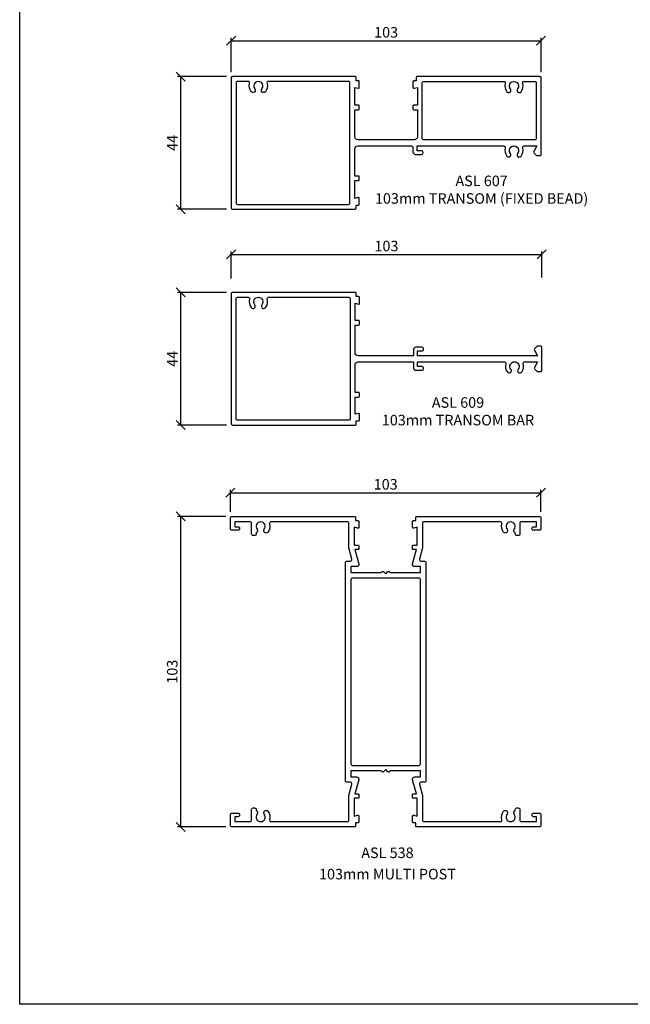
# Model space of a CAD drawing. Units: inches. Extents: x 3478 to 7678, y 714 to 8269.
# Drawn here: x 3781 to 3984, y 1500 to 1827 of the extents above; entities that cross this region are included whole.
import ezdxf

# ---------------------------------------------------------------- set-up
doc = ezdxf.new("R2010")
doc.units = ezdxf.units.IN
doc.header["$MEASUREMENT"] = 0
for name, color, linetype in [('ASL_DIMS', 8, 'Continuous'), ('ASL_SECTIONS', 7, 'Continuous'), ('ASL_TXT', 7, 'Continuous')]:
    doc.layers.add(name, color=color, linetype=linetype)
doc.styles.add('ASL', font='arial.ttf')
doc.dimstyles.new('ASL', dxfattribs={"dimtxt": 2, "dimasz": 3, "dimexe": 1, "dimexo": 2, "dimgap": 1, "dimtad": 2, "dimdec": 0, "dimzin": 11, "dimdsep": 46, "dimtxsty": 'ASL', "dimblk": 'OBLIQUE', "dimcen": 0, "dimazin": 0, "dimtfac": 0.8, "dimtdec": 0, "dimtix": 1, "dimtmove": 0, "dimatfit": 0, "dimldrblk": 'OPEN90', "dimfxl": 1, "dimfrac": 2, "dimtolj": 1, "dimtzin": 11, "dimarcsym": 0})

# ---------------------------------------------------------------- blocks, each defined once
blk = doc.blocks.new('_Oblique')
at = {"color": 0, "linetype": 'ByBlock', "lineweight": -2}
blk.add_line((-0.5, -0.5), (0.5, 0.5), dxfattribs=at)
blk = doc.blocks.new('*D38')
at = {"layer": 'ASL_DIMS', "color": 0, "lineweight": -2, "transparency": 16777216}
for p, q in [((3850.01, 1736.3), (3833.73, 1736.3)), ((3834.73, 1736.3), (3834.73, 1692.3)), ((3850.01, 1692.3), (3833.73, 1692.3))]:
    blk.add_line(p, q, dxfattribs=at)
at = {"layer": 'Defpoints', "color": 0, "transparency": 16777216}
for p in [(3852.01, 1736.3), (3834.73, 1692.3), (3852.01, 1692.3)]:
    blk.add_point(p, dxfattribs=at)
at = {"layer": 'ASL_DIMS', "color": 0, "lineweight": -2, "transparency": 16777216, "xscale": 3, "yscale": 3, "zscale": 3}
for p, rotation in [((3834.73, 1736.3), 90), ((3834.73, 1692.3), 270)]:
    blk.add_blockref('_Oblique', p, dxfattribs=dict(at, rotation=rotation))
at = {"layer": 'ASL_DIMS', "color": 0, "transparency": 16777216, "insert": (3831.98, 1714.3), "char_height": 3.5, "attachment_point": 5, "rotation": 90, "style": 'ASL'}
blk.add_mtext('\\A1;44', dxfattribs=at)
blk = doc.blocks.new('_Open90')
at = {"color": 0, "linetype": 'ByBlock', "lineweight": -2}
for p, q in [((0, 0), (-1, 0)), ((-0.5, 0.5), (0, 0)), ((0, 0), (-0.5, -0.5))]:
    blk.add_line(p, q, dxfattribs=at)
blk = doc.blocks.new('*D39')
at = {"layer": 'ASL_DIMS', "color": 0, "lineweight": -2, "transparency": 16777216}
for p, q in [((3851.51, 1740.93), (3851.51, 1749.91)), ((3851.51, 1748.91), (3954.51, 1748.91)), ((3954.51, 1741.24), (3954.51, 1749.91))]:
    blk.add_line(p, q, dxfattribs=at)
at = {"layer": 'Defpoints', "color": 0, "transparency": 16777216}
for p in [(3954.51, 1748.91), (3851.51, 1738.93), (3954.51, 1739.24)]:
    blk.add_point(p, dxfattribs=at)
at = {"layer": 'ASL_DIMS', "color": 0, "lineweight": -2, "transparency": 16777216, "xscale": 3, "yscale": 3, "zscale": 3, "rotation": 180}
blk.add_blockref('_Oblique', (3851.51, 1748.91), dxfattribs=at)
at = {"layer": 'ASL_DIMS', "color": 0, "lineweight": -2, "transparency": 16777216, "xscale": 3, "yscale": 3, "zscale": 3}
blk.add_blockref('_Oblique', (3954.51, 1748.91), dxfattribs=at)
at = {"layer": 'ASL_DIMS', "color": 0, "transparency": 16777216, "insert": (3903.01, 1751.7), "char_height": 3.5, "attachment_point": 5, "style": 'ASL'}
blk.add_mtext('\\A1;103', dxfattribs=at)
blk = doc.blocks.new('ASL609')
at = {"flags": 128}
for points in [[(61.82, 17.8), (61.82, 19.4), (90.6, 19.4), (90.6, 19.4, -0.503224), (91.08, 18.76, 0.247671), (91.62, 15.99, 0.413782), (92.67, 15.87, 0.414645), (92.79, 16.93, -0.629573), (93.98, 19.4), (93.99, 19.4, -0.629573), (95.17, 16.93, 0.414893), (95.29, 15.87, 0.413534), (96.35, 15.99, 0.247504), (96.88, 18.76, -0.503224), (97.36, 19.4), (97.36, 19.4), (101.62, 19.4), (100.55, 17.55, 0.340064), (100.61, 17.07), (101.48, 16.2), (102.7, 16.2), (102.7, 16.2, 0.414214), (103, 16.5), (103, 20.4), (103, 24.3, 0.414214), (102.7, 24.6), (102.7, 24.6), (101.48, 24.6), (100.61, 23.73, 0.339856), (100.55, 23.25), (101.62, 21.4), (61.82, 21.4), (61.82, 23), (63.22, 23), (63.22, 23, 0.414214), (63.82, 23.6, 0.414214), (63.22, 24.2), (63.22, 24.2), (61.22, 24.2), (61.22, 24.2, 0.414214), (60.42, 23.4), (60.42, 21.4), (42.08, 21.4), (42.08, 21.4, -0.414214), (41.08, 22.4), (41.08, 31.6), (42.28, 31.6), (42.28, 31.6, 0.414214), (42.58, 31.9), (42.58, 32.8, 0.414214), (42.28, 33.1), (42.28, 33.1), (41.08, 33.1), (41.08, 38.81), (42.2, 38.51), (42.2, 38.51, 0.492995), (42.58, 38.8), (42.58, 40.7, 0.414214), (42.28, 41), (42.28, 41), (41.48, 41), (41.48, 42.1, 0.414214), (41.18, 42.4), (41.18, 42.4), (0.5, 42.4), (0.5, 42.4, 0.414214), (0, 41.9), (0, 20.4), (0, -1.1, 0.414214), (0.5, -1.6), (0.5, -1.6), (41.18, -1.6), (41.18, -1.6, 0.414214), (41.48, -1.3), (41.48, -0.2), (42.28, -0.2), (42.28, -0.2, 0.414214), (42.58, 0.1), (42.58, 2, 0.492995), (42.2, 2.29), (42.2, 2.29), (41.08, 1.99), (41.08, 7.7), (42.28, 7.7), (42.28, 7.7, 0.414214), (42.58, 8), (42.58, 8.9, 0.414214), (42.28, 9.2), (42.28, 9.2), (41.08, 9.2), (41.08, 18.4, -0.414214), (42.08, 19.4), (42.08, 19.4), (60.42, 19.4), (60.42, 17.4, 0.414214), (61.22, 16.6), (61.22, 16.6), (63.22, 16.6), (63.22, 16.6, 0.414214), (63.82, 17.2, 0.414214), (63.22, 17.8), (63.22, 17.8)], [(6.12, 40.15, 0.248459), (6.65, 37.38, 0.413782), (7.71, 37.26, 0.414645), (7.83, 38.32, -0.629573), (9.01, 40.8), (9.02, 40.8, -0.629573), (10.21, 38.32, 0.414893), (10.33, 37.26, 0.413534), (11.38, 37.38, 0.248292), (11.92, 40.15, -0.504155), (12.39, 40.8), (12.4, 40.8), (38.98, 40.8), (38.98, 40.8, -0.414214), (39.48, 40.3), (39.48, 0.5, -0.414214), (38.98, 0), (38.98, 0), (12.4, 0), (5.64, 0), (2.1, 0), (2.1, 0, -0.414214), (1.6, 0.5), (1.6, 20.4), (1.6, 40.3, -0.414214), (2.1, 40.8), (2.1, 40.8), (5.64, 40.8), (5.64, 40.8, -0.504155)]]:
    blk.add_lwpolyline(points, format="xyb", close=True, dxfattribs=at)
blk = doc.blocks.new('*D51')
at = {"layer": 'ASL_DIMS', "color": 0, "lineweight": -2, "transparency": 16777216}
for p, q in [((3849.76, 1662.01), (3833.73, 1662.01)), ((3834.73, 1662.01), (3834.73, 1559.01)), ((3849.76, 1559.01), (3833.73, 1559.01))]:
    blk.add_line(p, q, dxfattribs=at)
at = {"layer": 'Defpoints', "color": 0, "transparency": 16777216}
for p in [(3851.76, 1662.01), (3834.73, 1559.01), (3851.76, 1559.01)]:
    blk.add_point(p, dxfattribs=at)
at = {"layer": 'ASL_DIMS', "color": 0, "lineweight": -2, "transparency": 16777216, "xscale": 3, "yscale": 3, "zscale": 3}
for p, rotation in [((3834.73, 1662.01), 90), ((3834.73, 1559.01), 270)]:
    blk.add_blockref('_Oblique', p, dxfattribs=dict(at, rotation=rotation))
at = {"layer": 'ASL_DIMS', "color": 0, "transparency": 16777216, "insert": (3831.95, 1610.51), "char_height": 3.5, "attachment_point": 5, "rotation": 90, "style": 'ASL'}
blk.add_mtext('\\A1;103', dxfattribs=at)
blk = doc.blocks.new('*D52')
at = {"layer": 'ASL_DIMS', "color": 0, "lineweight": -2, "transparency": 16777216}
for p, q in [((3851.26, 1663.52), (3851.26, 1670.88)), ((3851.26, 1669.88), (3954.26, 1669.88)), ((3954.26, 1663.52), (3954.26, 1670.88))]:
    blk.add_line(p, q, dxfattribs=at)
at = {"layer": 'Defpoints', "color": 0, "transparency": 16777216}
for p in [(3954.26, 1669.88), (3851.26, 1661.52), (3954.26, 1661.52)]:
    blk.add_point(p, dxfattribs=at)
at = {"layer": 'ASL_DIMS', "color": 0, "lineweight": -2, "transparency": 16777216, "xscale": 3, "yscale": 3, "zscale": 3, "rotation": 180}
blk.add_blockref('_Oblique', (3851.26, 1669.88), dxfattribs=at)
at = {"layer": 'ASL_DIMS', "color": 0, "lineweight": -2, "transparency": 16777216, "xscale": 3, "yscale": 3, "zscale": 3}
blk.add_blockref('_Oblique', (3954.26, 1669.88), dxfattribs=at)
at = {"layer": 'ASL_DIMS', "color": 0, "transparency": 16777216, "insert": (3902.76, 1672.67), "char_height": 3.5, "attachment_point": 5, "style": 'ASL'}
blk.add_mtext('\\A1;103', dxfattribs=at)
blk = doc.blocks.new('ASL538')
at = {"color": 0, "flags": 128}
for points in [[(-50, 1.8), (-44.99, 1.8), (-44.99, 1.8, 0.414214), (-44.49, 2.3), (-44.49, 2.3), (-44.49, 5.81), (-44.49, 5.81, -0.414214), (-43.99, 6.31), (-43.99, 6.31), (-43.48, 6.31), (-43.48, 6.31, -0.414214), (-42.98, 5.81), (-42.98, 5.81), (-42.98, 5.47), (-42.98, 5.47, -0.516404), (-42.65, 4.29), (-42.65, 4.29), (-42.65, 4.28, 0.629242), (-41.46, 1.8), (-41.45, 1.8, 0.629242), (-40.26, 4.28), (-40.26, 4.29), (-40.26, 4.29, -0.414214), (-40.15, 5.34), (-40.15, 5.34, -0.414214), (-39.09, 5.23), (-39.09, 5.23), (-39.09, 5.22, -0.247586), (-38.55, 2.45), (-38.56, 2.45), (-38.56, 2.45, 0.50352), (-38.08, 1.8), (-38.08, 1.8), (-12.72, 1.8), (-12.72, 1.8, 0.414214), (-12.22, 2.3), (-12.22, 2.3), (-12.22, 10.41), (-11.21, 14.2), (-11.21, 14.2, 0.493145), (-11.69, 14.83), (-11.69, 14.83), (-12.82, 14.83), (-12.83, 14.83, -0.414214), (-13.33, 15.33), (-13.33, 15.33), (-13.33, 87.67), (-13.33, 87.67, -0.414214), (-12.83, 88.17), (-12.82, 88.17), (-11.69, 88.17), (-11.69, 88.17, 0.493145), (-11.21, 88.8), (-11.21, 88.8), (-12.22, 92.59), (-12.22, 100.7), (-12.22, 100.7, 0.414214), (-12.72, 101.2), (-12.72, 101.2), (-38.08, 101.2), (-38.08, 101.2, 0.50352), (-38.56, 100.55), (-38.56, 100.55), (-38.55, 100.55, -0.247586), (-39.09, 97.78), (-39.09, 97.77), (-39.09, 97.77, -0.414214), (-40.15, 97.66), (-40.15, 97.66, -0.414214), (-40.26, 98.71), (-40.26, 98.71), (-40.26, 98.72, 0.629242), (-41.45, 101.2), (-41.46, 101.2, 0.629242), (-42.65, 98.72), (-42.65, 98.71), (-42.65, 98.71, -0.516404), (-42.98, 97.53), (-42.98, 97.53), (-42.98, 97.19), (-42.98, 97.19, -0.414214), (-43.48, 96.69), (-43.48, 96.69), (-43.99, 96.69), (-43.99, 96.69, -0.414214), (-44.49, 97.19), (-44.49, 97.19), (-44.49, 100.7), (-44.49, 100.7, 0.414214), (-44.99, 101.2), (-44.99, 101.2), (-50, 101.2), (-50, 99.59), (-49, 99.59), (-48.99, 99.59, -0.414214), (-48.49, 99.09), (-48.49, 99.09), (-48.49, 98.89), (-48.49, 98.89, -0.414214), (-48.99, 98.39), (-49, 98.39), (-51, 98.39), (-51, 98.39, -0.414214), (-51.5, 98.89), (-51.5, 98.89), (-51.5, 102.5), (-51.5, 102.5, -0.414214), (-51, 103), (-51, 103), (-10.32, 103), (-10.32, 103, -0.414214), (-10.02, 102.7), (-10.02, 102.7), (-10.02, 101.6), (-9.22, 101.6), (-9.22, 101.6, -0.414214), (-8.92, 101.3), (-8.92, 101.3), (-8.92, 99.39), (-8.92, 99.39, -0.493145), (-9.29, 99.1), (-9.3, 99.1), (-10.42, 99.4), (-10.42, 93.48), (-9.22, 93.48), (-9.22, 93.48, -0.414214), (-8.92, 93.18), (-8.92, 93.18), (-8.92, 92.28), (-8.92, 92.28, -0.414214), (-9.22, 91.98), (-9.22, 91.98), (-10.19, 91.98), (-8.94, 87.31), (-8.94, 87.31, -0.493145), (-9.67, 86.37), (-9.67, 86.37), (-11.52, 86.37), (-11.52, 84.36), (-1.45, 84.36), (-1.14, 84.68), (-1.14, 84.68, -0.414214), (-0.71, 84.68), (-0.71, 84.68), (0, 83.96), (0.71, 84.68), (0.71, 84.68, -0.414214), (1.14, 84.68), (1.14, 84.68), (1.45, 84.36), (11.52, 84.36), (11.52, 86.37), (9.67, 86.37), (9.67, 86.37, -0.493145), (8.94, 87.31), (8.94, 87.31), (10.19, 91.98), (9.22, 91.98), (9.22, 91.98, -0.414214), (8.92, 92.28), (8.92, 92.28), (8.92, 93.18), (8.92, 93.18, -0.414214), (9.22, 93.48), (9.22, 93.48), (10.42, 93.48), (10.42, 99.4), (9.3, 99.1), (9.29, 99.1, -0.493145), (8.92, 99.39), (8.92, 99.39), (8.92, 101.3), (8.92, 101.3, -0.414214), (9.22, 101.6), (9.22, 101.6), (10.02, 101.6), (10.02, 102.7), (10.02, 102.7, -0.414214), (10.32, 103), (10.32, 103), (51, 103), (51, 103, -0.414214), (51.5, 102.5), (51.5, 102.5), (51.5, 98.89), (51.5, 98.89, -0.414214), (51, 98.39), (51, 98.39), (49, 98.39), (48.99, 98.39, -0.414214), (48.49, 98.89), (48.49, 98.89), (48.49, 99.09), (48.49, 99.09, -0.414214), (48.99, 99.59), (49, 99.59), (50, 99.59), (50, 101.2), (44.99, 101.2), (44.99, 101.2, 0.414214), (44.49, 100.7), (44.49, 100.7), (44.49, 97.19), (44.49, 97.19, -0.414214), (43.99, 96.69), (43.99, 96.69), (43.48, 96.69), (43.48, 96.69, -0.414214), (42.98, 97.19), (42.98, 97.19), (42.98, 97.53), (42.98, 97.53, -0.516404), (42.65, 98.71), (42.65, 98.71), (42.65, 98.72, 0.629242), (41.46, 101.2), (41.45, 101.2, 0.629242), (40.26, 98.72), (40.26, 98.71), (40.26, 98.71, -0.414214), (40.15, 97.66), (40.15, 97.66, -0.414214), (39.09, 97.77), (39.09, 97.77), (39.09, 97.78, -0.247586), (38.55, 100.55), (38.56, 100.55), (38.56, 100.55, 0.50352), (38.08, 101.2), (38.08, 101.2), (12.72, 101.2), (12.72, 101.2, 0.414214), (12.22, 100.7), (12.22, 100.7), (12.22, 92.59), (11.21, 88.8), (11.21, 88.8, 0.493145), (11.69, 88.17), (11.69, 88.17), (12.82, 88.17), (12.83, 88.17, -0.414214), (13.33, 87.67), (13.33, 87.67), (13.33, 15.33), (13.33, 15.33, -0.414214), (12.83, 14.83), (12.82, 14.83), (11.69, 14.83), (11.69, 14.83, 0.493145), (11.21, 14.2), (11.21, 14.2), (12.22, 10.41), (12.22, 2.3), (12.22, 2.3, 0.414214), (12.72, 1.8), (12.72, 1.8), (38.08, 1.8), (38.08, 1.8, 0.50352), (38.56, 2.45), (38.56, 2.45), (38.55, 2.45, -0.247586), (39.09, 5.22), (39.09, 5.23), (39.09, 5.23, -0.414214), (40.15, 5.34), (40.15, 5.34, -0.414214), (40.26, 4.29), (40.26, 4.29), (40.26, 4.28, 0.629242), (41.45, 1.8), (41.46, 1.8, 0.629242), (42.65, 4.28), (42.65, 4.29), (42.65, 4.29, -0.516404), (42.98, 5.47), (42.98, 5.47), (42.98, 5.81), (42.98, 5.81, -0.414214), (43.48, 6.31), (43.48, 6.31), (43.99, 6.31), (43.99, 6.31, -0.414214), (44.49, 5.81), (44.49, 5.81), (44.49, 2.3), (44.49, 2.3, 0.414214), (44.99, 1.8), (44.99, 1.8), (50, 1.8), (50, 3.41), (49, 3.41), (48.99, 3.41, -0.414214), (48.49, 3.91), (48.49, 3.91), (48.49, 4.11), (48.49, 4.11, -0.414214), (48.99, 4.61), (49, 4.61), (51, 4.61), (51, 4.61, -0.414214), (51.5, 4.11), (51.5, 4.11), (51.5, 0.5), (51.5, 0.5, -0.414214), (51, 0), (51, 0), (10.32, 0), (10.32, 0, -0.414214), (10.02, 0.3), (10.02, 0.3), (10.02, 1.4), (9.22, 1.4), (9.22, 1.4, -0.414214), (8.92, 1.7), (8.92, 1.7), (8.92, 3.61), (8.92, 3.61, -0.493145), (9.29, 3.9), (9.3, 3.9), (10.42, 3.6), (10.42, 9.52), (9.22, 9.52), (9.22, 9.52, -0.414214), (8.92, 9.82), (8.92, 9.82), (8.92, 10.72), (8.92, 10.72, -0.414214), (9.22, 11.02), (9.22, 11.02), (10.19, 11.02), (8.94, 15.69), (8.94, 15.69, -0.493145), (9.67, 16.63), (9.67, 16.63), (11.52, 16.63), (11.52, 18.64), (1.45, 18.64), (1.14, 18.32), (1.14, 18.32, -0.414214), (0.71, 18.32), (0.71, 18.32), (0, 19.04), (-0.71, 18.32), (-0.71, 18.32, -0.414214), (-1.14, 18.32), (-1.14, 18.32), (-1.45, 18.64), (-11.52, 18.64), (-11.52, 16.63), (-9.67, 16.63), (-9.67, 16.63, -0.493145), (-8.94, 15.69), (-8.94, 15.69), (-10.19, 11.02), (-9.22, 11.02), (-9.22, 11.02, -0.414214), (-8.92, 10.72), (-8.92, 10.72), (-8.92, 9.82), (-8.92, 9.82, -0.414214), (-9.22, 9.52), (-9.22, 9.52), (-10.42, 9.52), (-10.42, 3.6), (-9.3, 3.9), (-9.29, 3.9, -0.493145), (-8.92, 3.61), (-8.92, 3.61), (-8.92, 1.7), (-8.92, 1.7, -0.414214), (-9.22, 1.4), (-9.22, 1.4), (-10.02, 1.4), (-10.02, 0.3), (-10.02, 0.3, -0.414214), (-10.32, 0), (-10.32, 0), (-51, 0), (-51, 0, -0.414214), (-51.5, 0.5), (-51.5, 0.5), (-51.5, 4.11), (-51.5, 4.11, -0.414214), (-51, 4.61), (-51, 4.61), (-49, 4.61), (-48.99, 4.61, -0.414214), (-48.49, 4.11), (-48.49, 4.11), (-48.49, 3.91), (-48.49, 3.91, -0.414214), (-48.99, 3.41), (-49, 3.41), (-50, 3.41)], [(-11.02, 82.56), (-11.02, 82.56, 0.414214), (-11.52, 82.06), (-11.52, 82.06), (-11.52, 20.94), (-11.52, 20.94, 0.414214), (-11.02, 20.44), (-11.02, 20.44), (11.02, 20.44), (11.02, 20.44, 0.414214), (11.52, 20.94), (11.52, 20.94), (11.52, 82.06), (11.52, 82.06, 0.414214), (11.02, 82.56), (11.02, 82.56)]]:
    blk.add_lwpolyline(points, format="xyb", close=True, dxfattribs=at)
blk = doc.blocks.new('ASL607')
for points in [[(42, -23), (59.8, -23, -0.414214), (60.3, -23.5), (60.3, -25, 0.414214), (61.1, -25.8), (63.1, -25.8, 1), (63.1, -24.6), (61.7, -24.6), (61.7, -23), (90.42, -23, -0.503056), (90.9, -23.64, 0.247193), (91.44, -26.41, 1), (92.61, -25.47, -2.083394), (94.99, -25.47, 1), (96.16, -26.41, 0.247193), (96.69, -23.64, -0.503056), (97.17, -23), (101.42, -23), (100.35, -24.85, 0.339454), (100.41, -25.33), (101.13, -26.05, 0.198912), (101.49, -26.2), (102.5, -26.2, 0.414214), (102.8, -25.9), (102.8, -0.5, 0.414214), (102.3, 0), (61.7, 0, 0.414214), (61.4, -0.3), (61.4, -1.4), (60.6, -1.4, 0.414214), (60.3, -1.7), (60.3, -3.6, 0.493145), (60.67, -3.89), (61.8, -3.59), (61.8, -9.5), (60.6, -9.5, 0.414214), (60.3, -9.8), (60.3, -10.7, 0.414214), (60.6, -11), (61.8, -11), (61.8, -20, -0.414214), (60.8, -21), (42, -21, -0.414214), (41, -20), (41, -11), (42.2, -11, 0.414214), (42.5, -10.7), (42.5, -9.8, 0.414214), (42.2, -9.5), (41, -9.5), (41, -3.59), (42.12, -3.89, 0.493145), (42.5, -3.6), (42.5, -1.7, 0.414214), (42.2, -1.4), (41.4, -1.4), (41.4, -0.3, 0.414214), (41.1, 0), (0.5, 0, 0.414214), (0, -0.5), (0, -43.5, 0.414214), (0.5, -44), (41.1, -44, 0.414214), (41.4, -43.7), (41.4, -42.6), (42.2, -42.6, 0.414214), (42.5, -42.3), (42.5, -40.4, 0.493145), (42.12, -40.11), (41, -40.41), (41, -34.5), (42.2, -34.5, 0.414214), (42.5, -34.2), (42.5, -33.3, 0.414214), (42.2, -33), (41, -33), (41, -24, -0.414214)], [(11.36, -5.02, -1), (10.19, -4.08, 2.083394), (7.81, -4.08, -1), (6.64, -5.02, -0.247586), (6.11, -2.25, 0.50352), (5.63, -1.6), (2.1, -1.6, 0.414214), (1.6, -2.1), (1.6, -41.9, 0.414214), (2.1, -42.4), (38.9, -42.4, 0.414214), (39.4, -41.9), (39.4, -2.1, 0.414214), (38.9, -1.6), (12.37, -1.6, 0.50352), (11.89, -2.25, -0.247586)], [(92.61, -4.08, -2.083394), (94.99, -4.08, 1), (96.16, -5.02, 0.247586), (96.69, -2.25, -0.50352), (97.17, -1.6), (100.7, -1.6, -0.414214), (101.2, -2.1), (101.2, -20.5, -0.414214), (100.7, -21), (63.9, -21, -0.414214), (63.4, -20.5), (63.4, -2.1, -0.414214), (63.9, -1.6), (90.42, -1.6, -0.50352), (90.9, -2.25, 0.247586), (91.44, -5.02, 1)]]:
    blk.add_lwpolyline(points, format="xyb", close=True)
blk = doc.blocks.new('*D55')
at = {"layer": 'ASL_DIMS', "color": 0, "lineweight": -2, "transparency": 16777216}
for p, q in [((3851.51, 1809.4), (3851.51, 1820.79)), ((3851.51, 1819.79), (3954.3, 1819.79)), ((3954.3, 1809.4), (3954.3, 1820.79))]:
    blk.add_line(p, q, dxfattribs=at)
at = {"layer": 'Defpoints', "color": 0, "transparency": 16777216}
for p in [(3954.3, 1819.79), (3851.51, 1807.4), (3954.3, 1807.4)]:
    blk.add_point(p, dxfattribs=at)
at = {"layer": 'ASL_DIMS', "color": 0, "lineweight": -2, "transparency": 16777216, "xscale": 3, "yscale": 3, "zscale": 3, "rotation": 180}
blk.add_blockref('_Oblique', (3851.51, 1819.79), dxfattribs=at)
at = {"layer": 'ASL_DIMS', "color": 0, "lineweight": -2, "transparency": 16777216, "xscale": 3, "yscale": 3, "zscale": 3}
blk.add_blockref('_Oblique', (3954.3, 1819.79), dxfattribs=at)
at = {"layer": 'ASL_DIMS', "color": 0, "transparency": 16777216, "insert": (3902.9, 1822.58), "char_height": 3.5, "attachment_point": 5, "style": 'ASL'}
blk.add_mtext('\\A1;103', dxfattribs=at)
blk = doc.blocks.new('*D56')
at = {"layer": 'ASL_DIMS', "color": 0, "lineweight": -2, "transparency": 16777216}
for p, q in [((3850.01, 1807.9), (3833.73, 1807.9)), ((3834.73, 1807.9), (3834.73, 1763.9)), ((3850.01, 1763.9), (3833.73, 1763.9))]:
    blk.add_line(p, q, dxfattribs=at)
at = {"layer": 'Defpoints', "color": 0, "transparency": 16777216}
for p in [(3852.01, 1807.9), (3834.73, 1763.9), (3852.01, 1763.9)]:
    blk.add_point(p, dxfattribs=at)
at = {"layer": 'ASL_DIMS', "color": 0, "lineweight": -2, "transparency": 16777216, "xscale": 3, "yscale": 3, "zscale": 3}
for p, rotation in [((3834.73, 1807.9), 90), ((3834.73, 1763.9), 270)]:
    blk.add_blockref('_Oblique', p, dxfattribs=dict(at, rotation=rotation))
at = {"layer": 'ASL_DIMS', "color": 0, "transparency": 16777216, "insert": (3831.98, 1785.9), "char_height": 3.5, "attachment_point": 5, "rotation": 90, "style": 'ASL'}
blk.add_mtext('\\A1;44', dxfattribs=at)
blk = doc.blocks.new('a4')
for p, q in [((3466.57, 1539.55), (3466.57, 1836.55)), ((3676.57, 1539.55), (3466.57, 1539.55))]:
    blk.add_line(p, q)

msp = doc.modelspace()

# ---------------------------------------------------------------- block references
at = {"xscale": 2, "yscale": 2, "zscale": 2}
msp.add_blockref('a4', (-3151.78, -1578.91), dxfattribs=at)
at = {"layer": 'ASL_SECTIONS'}
for name, p in [('ASL607', (3851.51, 1807.9)), ('ASL609', (3851.51, 1693.9)), ('ASL538', (3902.76, 1559.01))]:
    msp.add_blockref(name, p, dxfattribs=at)

# ---------------------------------------------------------------- texts
at = {"layer": 'ASL_TXT', "char_height": 3.5, "attachment_point": 2, "style": 'ASL'}
for s, insert in [('ASL 607\\P103mm TRANSOM (FIXED BEAD)', (3934.57, 1775.05)), ('ASL 609\\P103mm TRANSOM BAR', (3926.74, 1701.54))]:
    msp.add_mtext(s, dxfattribs=dict(at, insert=insert))
at = {"layer": 'ASL_TXT', "insert": (3903.34, 1552.2), "char_height": 3.5, "attachment_point": 2, "line_spacing_factor": 1.211495, "style": 'ASL'}
msp.add_mtext('ASL 538\\P103mm MULTI POST ', dxfattribs=at)

# ---------------------------------------------------------------- dimensions: what is measured, and where the dimension line sits
at = {"layer": 'ASL_DIMS'}
for base, p1, p2, picture, middle in [((3954.3, 1819.79), (3851.51, 1807.4), (3954.3, 1807.4), '*D55', (3902.9, 1822.58)), ((3954.51, 1748.91), (3851.51, 1738.93), (3954.51, 1739.24), '*D39', (3903.01, 1751.7)), ((3954.26, 1669.88), (3851.26, 1661.52), (3954.26, 1661.52), '*D52', (3902.76, 1672.67))]:
    dim = msp.add_linear_dim(base=base, p1=p1, p2=p2, dimstyle='ASL', override={"dimtxt": 3.5, "dimpost": '<>'}, dxfattribs=at)
    dim.commit()
    dim.dimension.update_dxf_attribs({"geometry": picture, "text_midpoint": middle})
for base, p1, p2, picture, middle in [((3834.73, 1763.9), (3852.01, 1807.9), (3852.01, 1763.9), '*D56', (3831.98, 1785.9)), ((3834.73, 1559.01), (3851.76, 1662.01), (3851.76, 1559.01), '*D51', (3831.95, 1610.51))]:
    dim = msp.add_linear_dim(base=base, p1=p1, p2=p2, angle=90, dimstyle='ASL', override={"dimtxt": 3.5, "dimpost": '<>'}, dxfattribs=at)
    dim.commit()
    dim.dimension.update_dxf_attribs({"geometry": picture, "text_midpoint": middle})
dim = msp.add_linear_dim(base=(3834.73, 1692.3), p1=(3852.01, 1736.3), p2=(3852.01, 1692.3), angle=90, text='44', dimstyle='ASL', override={"dimtxt": 3.5, "dimpost": '<>'}, dxfattribs=at)
dim.commit()
dim.dimension.update_dxf_attribs({"geometry": '*D38', "text_midpoint": (3831.98, 1714.3)})

doc.saveas('drawing.dxf')
